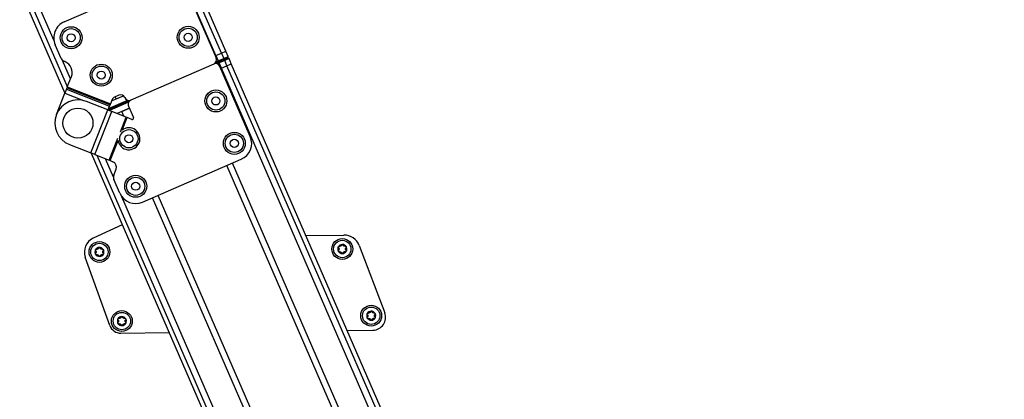
# Model space of a CAD drawing. Extents: x 5 to 415, y 4 to 292.
# Drawn here: x 185 to 214, y 70 to 80 of the extents above; entities that cross this region are included whole.
import ezdxf

# ---------------------------------------------------------------- set-up
doc = ezdxf.new("R2010")
doc.units = 0
doc.linetypes.add('SLD-DURCHGEHEND', pattern=[0])
doc.layers.add('AM_0', color=7, linetype='CONTINUOUS')
doc.layers.add('AM_5', color=5, linetype='SLD-DURCHGEHEND')
doc.styles.add('SLDTEXTSTYLE1', font='TXT', dxfattribs={"width": 0.75})
doc.dimstyles.new('SLDDIMSTYLE0', dxfattribs={"dimtxt": 3.5, "dimasz": 3.302, "dimexe": 0, "dimexo": 0.0625, "dimgap": 0.875, "dimtad": 1, "dimlfac": 15, "dimrnd": 1e-09, "dimzin": 12, "dimtxsty": 'SLDTEXTSTYLE1', "dimsah": 1, "dimcen": 0.09, "dimazin": 3, "dimtfac": 1, "dimtofl": 0, "dimtmove": 0, "dimatfit": 3, "dimtolj": 1, "dimtzin": 12})

# ---------------------------------------------------------------- blocks, each defined once
blk = doc.blocks.new('_D_7')
at = {"layer": 'AM_5', "color": 5, "linetype": 'SLD-DURCHGEHEND'}
for p, q in [((234.008, 86.455), (234.008, 8.834)), ((124.339, 25.182), (124.339, 8.834)), ((234.008, 9.834), (124.339, 9.834))]:
    blk.add_line(p, q, dxfattribs=at)
for points in [[(124.339, 9.834), (127.641, 9.326), (127.641, 10.342)], [(234.008, 9.834), (230.706, 10.342), (230.706, 9.326)]]:
    blk.add_solid(points, dxfattribs=at)
at = {"layer": 'AM_5', "color": 5, "linetype": 'SLD-DURCHGEHEND', "insert": (147.518, 14.346), "char_height": 3.5, "attachment_point": 1, "style": 'SLDTEXTSTYLE1'}
blk.add_mtext('Faltraum (Platzbedarf)', dxfattribs=at)

msp = doc.modelspace()

# ---------------------------------------------------------------- linework, layer by layer
at = {"layer": 'AM_0', "color": 7, "linetype": 'SLD-DURCHGEHEND'}
for p, q in [((162.7178, 133.25526), (186.5858, 78.36262)), ((186.65666, 78.5425), (162.84317, 133.30977)), ((186.27234, 79.87133), (163.00588, 133.38052)), ((190.93466, 79.44357), (168.54943, 130.92608)), ((191.09737, 79.51432), (168.82839, 130.72946)), ((191.22274, 79.56883), (169.03691, 130.59275)), ((186.5656, 80.41534), (189.40849, 81.65146)), ((190.06639, 81.39231), (190.94364, 79.37478)), ((186.47829, 79.36222), (186.30645, 79.75744)), ((190.93466, 79.44357), (191.09737, 79.51432)), ((191.09737, 79.51432), (191.22274, 79.56883)), ((191.09737, 79.51432), (191.16383, 79.36147)), ((191.2892, 79.41599), (191.22274, 79.56883)), ((186.74862, 78.77596), (186.51804, 79.30626)), ((186.58419, 79.26804), (186.57005, 79.27361)), ((190.87453, 79.19933), (188.49018, 78.16259)), ((191.01441, 79.26016), (190.87453, 79.19933)), ((190.91706, 79.43591), (190.93466, 79.44357)), ((190.93466, 79.44357), (191.00112, 79.29073)), ((190.94212, 79.26507), (191.00112, 79.29073)), ((191.0277, 79.22959), (190.9687, 79.20393)), ((191.00112, 79.29073), (191.16383, 79.36147)), ((191.00112, 79.29073), (191.01441, 79.26016)), ((191.15, 79.31911), (191.01441, 79.26016)), ((191.0277, 79.22959), (191.01441, 79.26016)), ((191.19041, 79.30034), (191.0277, 79.22959)), ((191.09416, 79.07675), (191.0277, 79.22959)), ((191.27087, 79.37167), (191.15, 79.31911)), ((191.16383, 79.36147), (191.2892, 79.41599)), ((191.31578, 79.35485), (191.19041, 79.30034)), ((191.25687, 79.14749), (191.19041, 79.30034)), ((191.25687, 79.14749), (191.38224, 79.20201)), ((191.38224, 79.20201), (191.31578, 79.35485)), ((213.16723, 29.09996), (191.38224, 79.20201)), ((191.92722, 77.11269), (191.04997, 79.13023)), ((191.07656, 79.06909), (191.09416, 79.07675)), ((191.09416, 79.07675), (191.25687, 79.14749)), ((212.87915, 28.9747), (191.09416, 79.07675)), ((213.04186, 29.04544), (191.25687, 79.14749)), ((186.65531, 78.53909), (186.77216, 78.83573)), ((186.34146, 77.74234), (186.58371, 78.35731)), ((186.62936, 78.4732), (186.58371, 78.35731)), ((186.58371, 78.35731), (187.12303, 78.14487)), ((186.62936, 78.4732), (186.64631, 78.51625)), ((186.62936, 78.4732), (187.86991, 77.98453)), ((186.65531, 78.53909), (186.64631, 78.51625)), ((186.64631, 78.51625), (187.88687, 78.02758)), ((186.65531, 78.53909), (187.89587, 78.05043)), ((187.81795, 77.87726), (187.20608, 78.11828)), ((188.49018, 78.16259), (187.82635, 77.87395)), ((187.84363, 77.91781), (188.39601, 78.15799)), ((188.42259, 78.09685), (187.87021, 77.85667)), ((187.88687, 78.02758), (187.89587, 78.05043)), ((187.94433, 78.17345), (187.89587, 78.05043)), ((187.93002, 78.13711), (188.27177, 78.28571)), ((188.13929, 78.3008), (188.01522, 78.24685)), ((188.06334, 78.19508), (188.03676, 78.25622)), ((188.06334, 78.19508), (188.27177, 78.28571)), ((187.32928, 76.6367), (187.81795, 77.87726)), ((187.44517, 76.59106), (187.93383, 77.83161)), ((187.81795, 77.87726), (187.93383, 77.83161)), ((187.82635, 77.87395), (187.86991, 77.98453)), ((187.88687, 78.02758), (187.86991, 77.98453)), ((188.35291, 77.66653), (187.93383, 77.83161)), ((188.44765, 77.92601), (188.08952, 77.77029)), ((188.22284, 77.82826), (188.44765, 77.92601)), ((188.28081, 77.69493), (188.22284, 77.82826)), ((188.42107, 77.98715), (188.56444, 77.65741)), ((188.18904, 77.25054), (188.35291, 77.66653)), ((188.23221, 77.29314), (188.37575, 77.65754)), ((188.35291, 77.66653), (188.37575, 77.65754)), ((188.51253, 77.60366), (188.37575, 77.65754)), ((187.86424, 76.42598), (188.11449, 77.06128)), ((187.88708, 76.41698), (188.11701, 77.00068)), ((186.71741, 76.87773), (187.32928, 76.6367)), ((187.44517, 76.59106), (187.32928, 76.6367)), ((187.33769, 76.63339), (208.82648, 27.21254)), ((187.44517, 76.59106), (187.86424, 76.42598)), ((208.95185, 27.26706), (187.51757, 76.56253)), ((187.98161, 75.94028), (187.75103, 76.47057)), ((187.88708, 76.41698), (187.86424, 76.42598)), ((187.88708, 76.41698), (187.96587, 76.38595)), ((188.82518, 75.21867), (191.66806, 76.45479)), ((212.14764, 28.65662), (191.41269, 76.34375)), ((187.9932, 76.00059), (188.05985, 76.16979)), ((211.98588, 28.58629), (191.25093, 76.27342)), ((188.16727, 75.47782), (187.99543, 75.87304)), ((209.11456, 27.33781), (188.22731, 75.37521)), ((209.84608, 27.65588), (189.11113, 75.343)), ((210.00783, 27.72621), (189.27288, 75.41333)), ((188.23567, 74.56818), (187.39768, 74.17729)), ((193.53258, 74.25656), (194.6287, 74.26982)), ((195.0709, 73.96808), (195.80391, 72.02748)), ((187.88142, 71.66415), (187.173, 73.63821)), ((194.72148, 71.52229), (195.46533, 71.53128)), ((188.19919, 71.44343), (189.58705, 71.46021))]:
    msp.add_line(p, q, dxfattribs=at)
for centre, radius in [((186.76498, 79.95681), 0.31667), ((186.76498, 79.95681), 0.2625), ((186.76498, 79.95681), 0.11667), ((190.13953, 79.97019), 0.31667), ((190.13953, 79.97019), 0.2625), ((190.13953, 79.97019), 0.11667), ((187.6329, 78.88027), 0.31667), ((187.6329, 78.88027), 0.2625), ((187.6329, 78.88027), 0.11667), ((190.93702, 78.13607), 0.31667), ((190.93702, 78.13607), 0.2625), ((190.93702, 78.13607), 0.11667), ((186.96174, 77.49801), 0.43333), ((188.43039, 77.04615), 0.2625), ((191.46869, 76.91332), 0.31667), ((188.43039, 77.04615), 0.11667), ((191.46869, 76.91332), 0.2625), ((191.46869, 76.91332), 0.11667), ((188.6258, 75.6772), 0.31667), ((188.6258, 75.6772), 0.2625), ((188.6258, 75.6772), 0.11667), ((187.58086, 73.78458), 0.3), ((194.58035, 73.8692), 0.3), ((194.58035, 73.8692), 0.25), ((187.58086, 73.78458), 0.25), ((188.22652, 71.79224), 0.3), ((195.4131, 71.94753), 0.3), ((195.4131, 71.94753), 0.25), ((188.22652, 71.79224), 0.25)]:
    msp.add_circle(centre, radius, dxfattribs=at)
for centre, radius, start, end in [((186.76498, 79.95681), 0.5, 113.5, 203.5), ((186.63114, 79.42867), 0.16667, 203.5, 248.5), ((186.46202, 78.9579), 0.33333, 338.5, 68.5), ((190.82136, 79.32161), 0.13333, 293.5, 23.5), ((190.9277, 79.07706), 0.13333, 23.5, 113.5), ((191.13558, 79.34726), 0.03162, 297.12812, 26.71812), ((191.16075, 79.28937), 0.03162, 20.28188, 109.87188), ((191.25863, 79.40269), 0.03333, 293.5, 23.5), ((191.28522, 79.34156), 0.03333, 23.5, 113.5), ((186.96174, 77.49801), 0.66667, 68.5, 248.5), ((188.06838, 78.12458), 0.13333, 113.5, 158.5), ((188.19246, 78.17853), 0.13333, 23.5, 113.5), ((188.43701, 78.28486), 0.13333, 203.5, 293.5), ((188.54334, 78.04031), 0.13333, 113.5, 203.5), ((188.52736, 77.64128), 0.04044, 248.5, 23.5), ((188.43039, 77.04615), 0.31667, 188.256136, 128.743864), ((191.46869, 76.91332), 0.5, 293.5, 23.5), ((187.90478, 76.23088), 0.16667, 338.5, 68.5), ((188.14827, 75.9395), 0.16667, 158.5, 203.5), ((188.6258, 75.6772), 0.5, 203.5, 293.5), ((187.58086, 73.78458), 0.43333, 115.007527, 199.741305), ((194.63434, 73.80318), 0.46667, 20.692676, 90.692676), ((187.58086, 73.78458), 0.13, 151.051719, 211.051719), ((187.58086, 73.78458), 0.13, 91.051719, 151.051719), ((187.58086, 73.78458), 0.09484, 179.181947, 182.921491), ((187.58086, 73.78458), 0.09484, 119.181947, 122.921491), ((187.58086, 73.78458), 0.13, 31.051719, 91.051719), ((187.58086, 73.78458), 0.09484, 59.181947, 62.921491), ((187.58086, 73.78458), 0.09484, 359.181947, 2.921491), ((187.58086, 73.78458), 0.13, 331.051719, 31.051719), ((194.58035, 73.8692), 0.13, 151.051719, 211.051719), ((194.58035, 73.8692), 0.13, 91.051719, 151.051719), ((194.58035, 73.8692), 0.13, 211.051719, 271.051719), ((194.58035, 73.8692), 0.09484, 179.181947, 182.921491), ((194.58035, 73.8692), 0.09484, 119.181947, 122.921491), ((194.58035, 73.8692), 0.09484, 239.181947, 242.921491), ((194.58035, 73.8692), 0.13, 31.051719, 91.051719), ((194.58035, 73.8692), 0.13, 271.051719, 331.051719), ((194.58035, 73.8692), 0.09484, 59.181947, 62.921491), ((194.58035, 73.8692), 0.09484, 299.181947, 302.921491), ((194.58035, 73.8692), 0.09484, 359.181947, 2.921491), ((194.58035, 73.8692), 0.13, 331.051719, 31.051719), ((187.58086, 73.78458), 0.13, 211.051719, 271.051719), ((187.58086, 73.78458), 0.09484, 239.181947, 242.921491), ((187.58086, 73.78458), 0.13, 271.051719, 331.051719), ((187.58086, 73.78458), 0.09484, 299.181947, 302.921491), ((188.22652, 71.79224), 0.13, 151.051719, 211.051719), ((188.22652, 71.79224), 0.13, 91.051719, 151.051719), ((188.22652, 71.79224), 0.09484, 119.181947, 122.921491), ((188.22652, 71.79224), 0.13, 31.051719, 91.051719), ((188.22652, 71.79224), 0.09484, 59.181947, 62.921491), ((188.22652, 71.79224), 0.13, 331.051719, 31.051719), ((195.4131, 71.94753), 0.13, 151.051719, 211.051719), ((195.4131, 71.94753), 0.13, 91.051719, 151.051719), ((195.4131, 71.94753), 0.13, 211.051719, 271.051719), ((195.4131, 71.94753), 0.09484, 179.181947, 182.921491), ((195.4131, 71.94753), 0.09484, 119.181947, 122.921491), ((195.4131, 71.94753), 0.09484, 239.181947, 242.921491), ((195.4131, 71.94753), 0.13, 31.051719, 91.051719), ((195.4131, 71.94753), 0.13, 271.051719, 331.051719), ((195.4131, 71.94753), 0.09484, 59.181947, 62.921491), ((195.4131, 71.94753), 0.09484, 299.181947, 302.921491), ((195.46089, 71.89792), 0.36667, 270.692676, 20.692676), ((195.4131, 71.94753), 0.09484, 359.181947, 2.921491), ((195.4131, 71.94753), 0.13, 331.051719, 31.051719), ((188.19516, 71.77674), 0.33333, 199.741305, 270.692676), ((188.22652, 71.79224), 0.13, 211.051719, 271.051719), ((188.22652, 71.79224), 0.09484, 179.181947, 182.921491), ((188.22652, 71.79224), 0.09484, 239.181947, 242.921491), ((188.22652, 71.79224), 0.13, 271.051719, 331.051719), ((188.22652, 71.79224), 0.09484, 299.181947, 302.921491), ((188.22652, 71.79224), 0.09484, 359.181947, 2.921491)]:
    msp.add_arc(centre, radius, start, end, dxfattribs=at)
for points, knots in [([(191.27439, 79.37333), (191.27449, 79.37338), (191.27484, 79.37355), (191.27252, 79.37245), (191.27087, 79.37167)], [0, 0, 0, 0, 0.28843181, 1, 1, 1, 1]), ([(191.27087, 79.37167), (191.2724, 79.37228), (191.27479, 79.37323), (191.27457, 79.37314), (191.27449, 79.37311)], [0, 0, 0, 0, 0.64029395, 1, 1, 1, 1]), ([(187.47198, 73.81535), (187.46995, 73.81772), (187.46589, 73.82246), (187.46337, 73.8319), (187.46396, 73.8407), (187.46619, 73.84553), (187.4671, 73.8475)], [0, 0, 0, 0, 0.28147023, 0.56449248, 0.82235028, 1, 1, 1, 1]), ([(187.4671, 73.8475), (187.46746, 73.8481), (187.46919, 73.85106), (187.47345, 73.85568), (187.4806, 73.85981), (187.48881, 73.86175), (187.49417, 73.8609), (187.49693, 73.86046)], [0, 0, 0, 0, 0.05735812, 0.2811826, 0.50744749, 0.74689421, 1, 1, 1, 1]), ([(187.47198, 73.81535), (187.47362, 73.81363), (187.47694, 73.81015), (187.48072, 73.80419), (187.48352, 73.79792), (187.4853, 73.79192), (187.4858, 73.7878), (187.48603, 73.78593)], [0, 0, 0, 0, 0.22583242, 0.45720032, 0.64563523, 0.8391284, 1, 1, 1, 1]), ([(187.52932, 73.86419), (187.52732, 73.86327), (187.52326, 73.86139), (187.51474, 73.85921), (187.50569, 73.85868), (187.49932, 73.85997), (187.49693, 73.86046)], [0, 0, 0, 0, 0.18803015, 0.38237841, 0.7677347, 1, 1, 1, 1]), ([(187.55307, 73.89426), (187.5524, 73.89198), (187.55105, 73.88736), (187.54777, 73.88111), (187.54374, 73.87555), (187.53944, 73.871), (187.53612, 73.86851), (187.53462, 73.86738)], [0, 0, 0, 0, 0.22589234, 0.45732496, 0.64574984, 0.83923281, 1, 1, 1, 1]), ([(187.55307, 73.89426), (187.55411, 73.8972), (187.55619, 73.90309), (187.5631, 73.90999), (187.57101, 73.91388), (187.57631, 73.91436), (187.57848, 73.91456)], [0, 0, 0, 0, 0.2816087, 0.5646141, 0.82245865, 1, 1, 1, 1]), ([(187.57848, 73.91456), (187.57918, 73.91455), (187.5826, 73.91453), (187.58873, 73.91315), (187.59589, 73.90902), (187.60167, 73.90288), (187.60361, 73.89781), (187.60461, 73.89521)], [0, 0, 0, 0, 0.05745952, 0.28128211, 0.50755036, 0.74700475, 1, 1, 1, 1]), ([(187.62404, 73.86902), (187.62224, 73.87029), (187.61858, 73.87287), (187.61243, 73.87916), (187.60745, 73.88674), (187.60539, 73.89289), (187.60461, 73.89521)], [0, 0, 0, 0, 0.18803015, 0.38237841, 0.7677347, 1, 1, 1, 1]), ([(187.66196, 73.86349), (187.65965, 73.86293), (187.65497, 73.86179), (187.64791, 73.8615), (187.64108, 73.86221), (187.635, 73.86367), (187.63118, 73.86529), (187.62945, 73.86603)], [0, 0, 0, 0, 0.22589213, 0.45732453, 0.64574944, 0.83923245, 1, 1, 1, 1]), ([(187.66196, 73.86349), (187.66502, 73.86406), (187.67115, 73.8652), (187.68059, 73.86266), (187.68791, 73.85776), (187.69098, 73.85341), (187.69223, 73.85163)], [0, 0, 0, 0, 0.28160819, 0.56461366, 0.82245826, 1, 1, 1, 1]), ([(187.67558, 73.78941), (187.67578, 73.7916), (187.67618, 73.79606), (187.67856, 73.80453), (187.68263, 73.81263), (187.68693, 73.8175), (187.68855, 73.81933)], [0, 0, 0, 0, 0.18803015, 0.38237841, 0.7677347, 1, 1, 1, 1]), ([(187.69223, 73.85163), (187.69258, 73.85103), (187.69427, 73.84805), (187.69614, 73.84205), (187.69615, 73.83379), (187.69372, 73.82571), (187.6903, 73.8215), (187.68855, 73.81933)], [0, 0, 0, 0, 0.05745915, 0.28128175, 0.50754999, 0.74700435, 1, 1, 1, 1]), ([(194.47146, 73.89998), (194.46944, 73.90234), (194.46538, 73.90708), (194.46286, 73.91652), (194.46345, 73.92532), (194.46568, 73.93015), (194.46659, 73.93212)], [0, 0, 0, 0, 0.28147023, 0.56449248, 0.82235028, 1, 1, 1, 1]), ([(194.46898, 73.80215), (194.46863, 73.80275), (194.46694, 73.80573), (194.46507, 73.81173), (194.46507, 73.81999), (194.46749, 73.82807), (194.47091, 73.83228), (194.47267, 73.83445)], [0, 0, 0, 0, 0.05745915, 0.28128175, 0.50754999, 0.74700435, 1, 1, 1, 1]), ([(194.46659, 73.93212), (194.46695, 73.93273), (194.46868, 73.93568), (194.47294, 73.9403), (194.48009, 73.94444), (194.4883, 73.94637), (194.49366, 73.94552), (194.49641, 73.94508)], [0, 0, 0, 0, 0.057358121, 0.281182604, 0.507447495, 0.746894212, 1, 1, 1, 1]), ([(194.49926, 73.79029), (194.4962, 73.78972), (194.49006, 73.78858), (194.48063, 73.79112), (194.4733, 73.79602), (194.47023, 73.80037), (194.46898, 73.80215)], [0, 0, 0, 0, 0.28160819, 0.56461366, 0.82245826, 1, 1, 1, 1]), ([(194.47146, 73.89998), (194.47311, 73.89826), (194.47643, 73.89478), (194.48021, 73.88881), (194.48301, 73.88254), (194.48479, 73.87654), (194.48529, 73.87243), (194.48552, 73.87056)], [0, 0, 0, 0, 0.22583242, 0.45720032, 0.64563523, 0.8391284, 1, 1, 1, 1]), ([(194.48563, 73.86437), (194.48543, 73.86218), (194.48503, 73.85772), (194.48266, 73.84925), (194.47858, 73.84115), (194.47428, 73.83628), (194.47267, 73.83445)], [0, 0, 0, 0, 0.18803015, 0.38237841, 0.7677347, 1, 1, 1, 1]), ([(194.52881, 73.94881), (194.52681, 73.94789), (194.52275, 73.94601), (194.51422, 73.94383), (194.50517, 73.94331), (194.49881, 73.9446), (194.49641, 73.94508)], [0, 0, 0, 0, 0.18803015, 0.38237841, 0.7677347, 1, 1, 1, 1]), ([(194.49926, 73.79029), (194.50157, 73.79085), (194.50624, 73.79199), (194.5133, 73.79228), (194.52013, 73.79157), (194.52622, 73.79011), (194.53003, 73.78849), (194.53176, 73.78775)], [0, 0, 0, 0, 0.22589213, 0.45732453, 0.64574944, 0.83923245, 1, 1, 1, 1]), ([(194.55256, 73.97889), (194.55189, 73.97661), (194.55054, 73.97199), (194.54726, 73.96573), (194.54323, 73.96017), (194.53892, 73.95563), (194.53561, 73.95314), (194.53411, 73.95201)], [0, 0, 0, 0, 0.22589234, 0.45732496, 0.64574984, 0.83923281, 1, 1, 1, 1]), ([(194.55256, 73.97889), (194.5536, 73.98182), (194.55567, 73.98771), (194.56259, 73.99461), (194.5705, 73.9985), (194.5758, 73.99898), (194.57796, 73.99918)], [0, 0, 0, 0, 0.2816087, 0.5646141, 0.82245865, 1, 1, 1, 1]), ([(194.57796, 73.99918), (194.57866, 73.99918), (194.58209, 73.99915), (194.58822, 73.99777), (194.59538, 73.99365), (194.60115, 73.98751), (194.6031, 73.98244), (194.6041, 73.97983)], [0, 0, 0, 0, 0.05745952, 0.28128211, 0.50755036, 0.74700475, 1, 1, 1, 1]), ([(194.62352, 73.95365), (194.62173, 73.95491), (194.61807, 73.95749), (194.61192, 73.96378), (194.60694, 73.97136), (194.60487, 73.97752), (194.6041, 73.97983)], [0, 0, 0, 0, 0.18803015, 0.38237841, 0.7677347, 1, 1, 1, 1]), ([(194.60814, 73.75952), (194.60881, 73.7618), (194.61017, 73.76642), (194.61344, 73.77267), (194.61747, 73.77823), (194.62178, 73.78278), (194.62509, 73.78527), (194.62659, 73.7864)], [0, 0, 0, 0, 0.22589234, 0.45732496, 0.64574984, 0.83923281, 1, 1, 1, 1]), ([(194.66145, 73.94811), (194.65914, 73.94755), (194.65446, 73.94641), (194.6474, 73.94613), (194.64057, 73.94683), (194.63449, 73.94829), (194.63067, 73.94991), (194.62894, 73.95065)], [0, 0, 0, 0, 0.22589213, 0.45732453, 0.64574944, 0.83923245, 1, 1, 1, 1]), ([(194.6319, 73.78959), (194.63389, 73.79051), (194.63795, 73.79239), (194.64648, 73.79457), (194.65553, 73.7951), (194.66189, 73.79381), (194.66429, 73.79332)], [0, 0, 0, 0, 0.18803015, 0.38237841, 0.7677347, 1, 1, 1, 1]), ([(194.66145, 73.94811), (194.66451, 73.94868), (194.67064, 73.94983), (194.68008, 73.94729), (194.6874, 73.94238), (194.69047, 73.93803), (194.69172, 73.93626)], [0, 0, 0, 0, 0.28160819, 0.56461366, 0.82245826, 1, 1, 1, 1]), ([(194.69411, 73.80628), (194.69376, 73.80568), (194.69203, 73.80272), (194.68776, 73.7981), (194.68061, 73.79397), (194.67241, 73.79203), (194.66704, 73.79288), (194.66429, 73.79332)], [0, 0, 0, 0, 0.05735812, 0.2811826, 0.50744749, 0.74689421, 1, 1, 1, 1]), ([(194.67507, 73.87404), (194.67527, 73.87623), (194.67567, 73.88068), (194.67805, 73.88915), (194.68212, 73.89725), (194.68642, 73.90212), (194.68803, 73.90395)], [0, 0, 0, 0, 0.18803015, 0.38237841, 0.7677347, 1, 1, 1, 1]), ([(194.68924, 73.83843), (194.6876, 73.84015), (194.68427, 73.84363), (194.6805, 73.84959), (194.67769, 73.85586), (194.67591, 73.86186), (194.67541, 73.86598), (194.67518, 73.86785)], [0, 0, 0, 0, 0.22583242, 0.45720032, 0.64563523, 0.8391284, 1, 1, 1, 1]), ([(194.69172, 73.93626), (194.69207, 73.93565), (194.69376, 73.93267), (194.69563, 73.92667), (194.69564, 73.91841), (194.69321, 73.91034), (194.68979, 73.90612), (194.68803, 73.90395)], [0, 0, 0, 0, 0.05745915, 0.28128175, 0.50754999, 0.74700435, 1, 1, 1, 1]), ([(194.68924, 73.83843), (194.69126, 73.83606), (194.69532, 73.83132), (194.69784, 73.82188), (194.69725, 73.81308), (194.69502, 73.80825), (194.69411, 73.80628)], [0, 0, 0, 0, 0.28147023, 0.56449248, 0.82235028, 1, 1, 1, 1]), ([(187.46949, 73.71752), (187.46915, 73.71813), (187.46745, 73.72111), (187.46558, 73.72711), (187.46558, 73.73537), (187.46801, 73.74344), (187.47142, 73.74766), (187.47318, 73.74983)], [0, 0, 0, 0, 0.05745915, 0.28128175, 0.50754999, 0.74700435, 1, 1, 1, 1]), ([(187.49977, 73.70567), (187.49671, 73.7051), (187.49057, 73.70395), (187.48114, 73.70649), (187.47381, 73.7114), (187.47074, 73.71575), (187.46949, 73.71752)], [0, 0, 0, 0, 0.28160819, 0.56461366, 0.82245826, 1, 1, 1, 1]), ([(187.48614, 73.77974), (187.48595, 73.77755), (187.48554, 73.7731), (187.48317, 73.76463), (187.4791, 73.75653), (187.4748, 73.75166), (187.47318, 73.74983)], [0, 0, 0, 0, 0.18803015, 0.38237841, 0.7677347, 1, 1, 1, 1]), ([(187.49977, 73.70567), (187.50208, 73.70623), (187.50676, 73.70737), (187.51381, 73.70765), (187.52064, 73.70695), (187.52673, 73.70549), (187.53054, 73.70387), (187.53227, 73.70313)], [0, 0, 0, 0, 0.22589213, 0.45732453, 0.64574944, 0.83923245, 1, 1, 1, 1]), ([(187.53769, 73.70013), (187.53949, 73.69887), (187.54315, 73.69629), (187.54929, 73.69), (187.55427, 73.68242), (187.55634, 73.67626), (187.55712, 73.67395)], [0, 0, 0, 0, 0.18803015, 0.38237841, 0.7677347, 1, 1, 1, 1]), ([(187.58325, 73.6546), (187.58255, 73.6546), (187.57913, 73.65463), (187.57299, 73.65601), (187.56584, 73.66013), (187.56006, 73.66627), (187.55811, 73.67134), (187.55712, 73.67395)], [0, 0, 0, 0, 0.05745952, 0.28128211, 0.50755036, 0.74700475, 1, 1, 1, 1]), ([(187.60865, 73.67489), (187.60762, 73.67196), (187.60554, 73.66607), (187.59862, 73.65917), (187.59071, 73.65528), (187.58541, 73.6548), (187.58325, 73.6546)], [0, 0, 0, 0, 0.2816087, 0.5646141, 0.82245865, 1, 1, 1, 1]), ([(187.60865, 73.67489), (187.60932, 73.67717), (187.61068, 73.68179), (187.61396, 73.68805), (187.61798, 73.69361), (187.62229, 73.69815), (187.6256, 73.70064), (187.62711, 73.70177)], [0, 0, 0, 0, 0.22589234, 0.45732496, 0.64574984, 0.83923281, 1, 1, 1, 1]), ([(187.63241, 73.70497), (187.6344, 73.70589), (187.63846, 73.70777), (187.64699, 73.70995), (187.65604, 73.71047), (187.6624, 73.70918), (187.6648, 73.7087)], [0, 0, 0, 0, 0.18803015, 0.38237841, 0.7677347, 1, 1, 1, 1]), ([(187.69462, 73.72166), (187.69427, 73.72105), (187.69254, 73.7181), (187.68827, 73.71348), (187.68112, 73.70934), (187.67292, 73.70741), (187.66755, 73.70826), (187.6648, 73.7087)], [0, 0, 0, 0, 0.05735812, 0.2811826, 0.50744749, 0.74689421, 1, 1, 1, 1]), ([(187.68975, 73.7538), (187.68811, 73.75552), (187.68478, 73.759), (187.68101, 73.76497), (187.6782, 73.77124), (187.67642, 73.77724), (187.67592, 73.78135), (187.67569, 73.78322)], [0, 0, 0, 0, 0.22583242, 0.45720032, 0.64563523, 0.8391284, 1, 1, 1, 1]), ([(187.68975, 73.7538), (187.69177, 73.75144), (187.69583, 73.7467), (187.69835, 73.73726), (187.69777, 73.72846), (187.69553, 73.72363), (187.69462, 73.72166)], [0, 0, 0, 0, 0.28147023, 0.56449248, 0.82235028, 1, 1, 1, 1]), ([(194.53718, 73.78476), (194.53898, 73.78349), (194.54263, 73.78091), (194.54878, 73.77462), (194.55376, 73.76704), (194.55583, 73.76089), (194.5566, 73.75857)], [0, 0, 0, 0, 0.18803015, 0.38237841, 0.7677347, 1, 1, 1, 1]), ([(194.58274, 73.73922), (194.58204, 73.73923), (194.57861, 73.73925), (194.57248, 73.74063), (194.56532, 73.74476), (194.55955, 73.7509), (194.5576, 73.75597), (194.5566, 73.75857)], [0, 0, 0, 0, 0.05745952, 0.28128211, 0.50755036, 0.74700475, 1, 1, 1, 1]), ([(194.60814, 73.75952), (194.60711, 73.75658), (194.60503, 73.75069), (194.59811, 73.74379), (194.5902, 73.7399), (194.5849, 73.73942), (194.58274, 73.73922)], [0, 0, 0, 0, 0.2816087, 0.5646141, 0.82245865, 1, 1, 1, 1]), ([(188.11763, 71.82301), (188.11561, 71.82538), (188.11155, 71.83012), (188.10903, 71.83956), (188.10962, 71.84836), (188.11185, 71.85319), (188.11276, 71.85516)], [0, 0, 0, 0, 0.28147023, 0.56449248, 0.82235028, 1, 1, 1, 1]), ([(188.11276, 71.85516), (188.11311, 71.85576), (188.11484, 71.85872), (188.11911, 71.86334), (188.12626, 71.86747), (188.13446, 71.86941), (188.13983, 71.86856), (188.14258, 71.86812)], [0, 0, 0, 0, 0.057358121, 0.281182604, 0.507447495, 0.746894212, 1, 1, 1, 1]), ([(188.11763, 71.82301), (188.11927, 71.82129), (188.1226, 71.81781), (188.12637, 71.81185), (188.12918, 71.80558), (188.13096, 71.79958), (188.13146, 71.79546), (188.13169, 71.79359)], [0, 0, 0, 0, 0.22583242, 0.45720032, 0.64563523, 0.8391284, 1, 1, 1, 1]), ([(188.17497, 71.87185), (188.17298, 71.87093), (188.16892, 71.86905), (188.16039, 71.86687), (188.15134, 71.86634), (188.14498, 71.86763), (188.14258, 71.86812)], [0, 0, 0, 0, 0.18803015, 0.38237841, 0.7677347, 1, 1, 1, 1]), ([(188.19873, 71.90192), (188.19806, 71.89964), (188.1967, 71.89502), (188.19342, 71.88877), (188.1894, 71.88321), (188.18509, 71.87866), (188.18178, 71.87617), (188.18027, 71.87504)], [0, 0, 0, 0, 0.22589234, 0.45732496, 0.64574984, 0.83923281, 1, 1, 1, 1]), ([(188.19873, 71.90192), (188.19976, 71.90486), (188.20184, 71.91075), (188.20876, 71.91765), (188.21667, 71.92154), (188.22197, 71.92202), (188.22413, 71.92222)], [0, 0, 0, 0, 0.2816087, 0.5646141, 0.82245865, 1, 1, 1, 1]), ([(188.22413, 71.92222), (188.22483, 71.92221), (188.22825, 71.92219), (188.23439, 71.92081), (188.24154, 71.91668), (188.24732, 71.91054), (188.24927, 71.90547), (188.25026, 71.90287)], [0, 0, 0, 0, 0.05745952, 0.28128211, 0.50755036, 0.74700475, 1, 1, 1, 1]), ([(188.26969, 71.87668), (188.26789, 71.87795), (188.26424, 71.88053), (188.25809, 71.88682), (188.25311, 71.8944), (188.25104, 71.90055), (188.25026, 71.90287)], [0, 0, 0, 0, 0.18803015, 0.38237841, 0.7677347, 1, 1, 1, 1]), ([(188.30761, 71.87115), (188.3053, 71.87059), (188.30062, 71.86945), (188.29357, 71.86916), (188.28674, 71.86987), (188.28065, 71.87133), (188.27684, 71.87295), (188.27511, 71.87369)], [0, 0, 0, 0, 0.22589213, 0.45732453, 0.64574944, 0.83923245, 1, 1, 1, 1]), ([(188.30761, 71.87115), (188.31067, 71.87172), (188.31681, 71.87286), (188.32624, 71.87032), (188.33357, 71.86542), (188.33664, 71.86107), (188.33789, 71.85929)], [0, 0, 0, 0, 0.28160819, 0.56461366, 0.82245826, 1, 1, 1, 1]), ([(188.32124, 71.79707), (188.32143, 71.79926), (188.32184, 71.80372), (188.32421, 71.81219), (188.32828, 71.82029), (188.33258, 71.82516), (188.3342, 71.82699)], [0, 0, 0, 0, 0.18803015, 0.38237841, 0.7677347, 1, 1, 1, 1]), ([(188.33789, 71.85929), (188.33824, 71.85869), (188.33993, 71.85571), (188.3418, 71.84971), (188.3418, 71.84145), (188.33937, 71.83337), (188.33596, 71.82916), (188.3342, 71.82699)], [0, 0, 0, 0, 0.05745915, 0.28128175, 0.50754999, 0.74700435, 1, 1, 1, 1]), ([(195.30422, 71.97831), (195.30219, 71.98067), (195.29814, 71.98541), (195.29562, 71.99485), (195.2962, 72.00365), (195.29844, 72.00848), (195.29935, 72.01046)], [0, 0, 0, 0, 0.28147023, 0.56449248, 0.82235028, 1, 1, 1, 1]), ([(195.30173, 71.88048), (195.30139, 71.88109), (195.29969, 71.88406), (195.29782, 71.89007), (195.29782, 71.89832), (195.30025, 71.9064), (195.30367, 71.91062), (195.30542, 71.91278)], [0, 0, 0, 0, 0.05745915, 0.28128175, 0.50754999, 0.74700435, 1, 1, 1, 1]), ([(195.29935, 72.01046), (195.2997, 72.01106), (195.30143, 72.01401), (195.30569, 72.01863), (195.31284, 72.02277), (195.32105, 72.0247), (195.32641, 72.02385), (195.32917, 72.02341)], [0, 0, 0, 0, 0.057358121, 0.281182604, 0.507447495, 0.746894212, 1, 1, 1, 1]), ([(195.33201, 71.86862), (195.32895, 71.86805), (195.32281, 71.86691), (195.31338, 71.86945), (195.30605, 71.87435), (195.30298, 71.8787), (195.30173, 71.88048)], [0, 0, 0, 0, 0.28160819, 0.56461366, 0.82245826, 1, 1, 1, 1]), ([(195.30422, 71.97831), (195.30586, 71.97659), (195.30918, 71.97311), (195.31296, 71.96714), (195.31576, 71.96088), (195.31754, 71.95487), (195.31804, 71.95076), (195.31827, 71.94889)], [0, 0, 0, 0, 0.22583242, 0.45720032, 0.64563523, 0.8391284, 1, 1, 1, 1]), ([(195.31839, 71.9427), (195.31819, 71.94051), (195.31779, 71.93605), (195.31541, 71.92758), (195.31134, 71.91948), (195.30704, 71.91461), (195.30542, 71.91278)], [0, 0, 0, 0, 0.18803015, 0.38237841, 0.7677347, 1, 1, 1, 1]), ([(195.36156, 72.02714), (195.35956, 72.02622), (195.3555, 72.02434), (195.34698, 72.02216), (195.33793, 72.02164), (195.33156, 72.02293), (195.32917, 72.02341)], [0, 0, 0, 0, 0.18803015, 0.38237841, 0.7677347, 1, 1, 1, 1]), ([(195.33201, 71.86862), (195.33432, 71.86918), (195.339, 71.87032), (195.34605, 71.87061), (195.35288, 71.8699), (195.35897, 71.86844), (195.36278, 71.86682), (195.36452, 71.86608)], [0, 0, 0, 0, 0.22589213, 0.45732453, 0.64574944, 0.83923245, 1, 1, 1, 1]), ([(195.38531, 72.05722), (195.38464, 72.05494), (195.38329, 72.05032), (195.38001, 72.04406), (195.37599, 72.0385), (195.37168, 72.03396), (195.36836, 72.03147), (195.36686, 72.03034)], [0, 0, 0, 0, 0.22589234, 0.45732496, 0.64574984, 0.83923281, 1, 1, 1, 1]), ([(195.36993, 71.86309), (195.37173, 71.86182), (195.37539, 71.85924), (195.38154, 71.85295), (195.38651, 71.84537), (195.38858, 71.83922), (195.38936, 71.8369)], [0, 0, 0, 0, 0.18803015, 0.38237841, 0.7677347, 1, 1, 1, 1]), ([(195.38531, 72.05722), (195.38635, 72.06015), (195.38843, 72.06604), (195.39534, 72.07294), (195.40325, 72.07683), (195.40856, 72.07731), (195.41072, 72.07751)], [0, 0, 0, 0, 0.2816087, 0.5646141, 0.82245865, 1, 1, 1, 1]), ([(195.41549, 71.81755), (195.41479, 71.81756), (195.41137, 71.81758), (195.40523, 71.81896), (195.39808, 71.82309), (195.3923, 71.82923), (195.39036, 71.8343), (195.38936, 71.8369)], [0, 0, 0, 0, 0.05745952, 0.28128211, 0.50755036, 0.74700475, 1, 1, 1, 1]), ([(195.41072, 72.07751), (195.41142, 72.07751), (195.41484, 72.07749), (195.42098, 72.0761), (195.42813, 72.07198), (195.43391, 72.06584), (195.43585, 72.06077), (195.43685, 72.05816)], [0, 0, 0, 0, 0.05745952, 0.28128211, 0.50755036, 0.74700475, 1, 1, 1, 1]), ([(195.4409, 71.83785), (195.43986, 71.83491), (195.43778, 71.82903), (195.43087, 71.82212), (195.42295, 71.81823), (195.41765, 71.81775), (195.41549, 71.81755)], [0, 0, 0, 0, 0.2816087, 0.5646141, 0.82245865, 1, 1, 1, 1]), ([(195.45628, 72.03198), (195.45448, 72.03325), (195.45082, 72.03582), (195.44467, 72.04212), (195.43969, 72.04969), (195.43763, 72.05585), (195.43685, 72.05816)], [0, 0, 0, 0, 0.18803015, 0.38237841, 0.7677347, 1, 1, 1, 1]), ([(195.4409, 71.83785), (195.44156, 71.84013), (195.44292, 71.84475), (195.4462, 71.851), (195.45022, 71.85657), (195.45453, 71.86111), (195.45784, 71.8636), (195.45935, 71.86473)], [0, 0, 0, 0, 0.22589234, 0.45732496, 0.64574984, 0.83923281, 1, 1, 1, 1]), ([(195.4942, 72.02644), (195.49189, 72.02588), (195.48721, 72.02475), (195.48015, 72.02446), (195.47333, 72.02516), (195.46724, 72.02662), (195.46342, 72.02825), (195.46169, 72.02898)], [0, 0, 0, 0, 0.22589213, 0.45732453, 0.64574944, 0.83923245, 1, 1, 1, 1]), ([(195.46465, 71.86792), (195.46665, 71.86885), (195.47071, 71.87072), (195.47923, 71.8729), (195.48828, 71.87343), (195.49465, 71.87214), (195.49704, 71.87165)], [0, 0, 0, 0, 0.18803015, 0.38237841, 0.7677347, 1, 1, 1, 1]), ([(195.4942, 72.02644), (195.49726, 72.02701), (195.5034, 72.02816), (195.51283, 72.02562), (195.52016, 72.02071), (195.52322, 72.01636), (195.52448, 72.01459)], [0, 0, 0, 0, 0.28160819, 0.56461366, 0.82245826, 1, 1, 1, 1]), ([(195.52686, 71.88461), (195.52651, 71.88401), (195.52478, 71.88106), (195.52052, 71.87643), (195.51337, 71.8723), (195.50516, 71.87036), (195.4998, 71.87121), (195.49704, 71.87165)], [0, 0, 0, 0, 0.05735812, 0.2811826, 0.50744749, 0.74689421, 1, 1, 1, 1]), ([(195.50782, 71.95237), (195.50802, 71.95456), (195.50842, 71.95901), (195.5108, 71.96748), (195.51487, 71.97558), (195.51917, 71.98045), (195.52079, 71.98228)], [0, 0, 0, 0, 0.18803015, 0.38237841, 0.7677347, 1, 1, 1, 1]), ([(195.52199, 71.91676), (195.52035, 71.91848), (195.51703, 71.92196), (195.51325, 71.92793), (195.51044, 71.93419), (195.50867, 71.94019), (195.50816, 71.94431), (195.50794, 71.94618)], [0, 0, 0, 0, 0.22583242, 0.45720032, 0.64563523, 0.8391284, 1, 1, 1, 1]), ([(195.52448, 72.01459), (195.52482, 72.01398), (195.52651, 72.01101), (195.52839, 72.005), (195.52839, 71.99674), (195.52596, 71.98867), (195.52254, 71.98445), (195.52079, 71.98228)], [0, 0, 0, 0, 0.05745915, 0.28128175, 0.50754999, 0.74700435, 1, 1, 1, 1]), ([(195.52199, 71.91676), (195.52401, 71.91439), (195.52807, 71.90965), (195.53059, 71.90022), (195.53001, 71.89142), (195.52777, 71.88658), (195.52686, 71.88461)], [0, 0, 0, 0, 0.28147023, 0.56449248, 0.82235028, 1, 1, 1, 1]), ([(188.11515, 71.72518), (188.1148, 71.72579), (188.11311, 71.72876), (188.11124, 71.73477), (188.11123, 71.74303), (188.11366, 71.7511), (188.11708, 71.75532), (188.11883, 71.75749)], [0, 0, 0, 0, 0.05745915, 0.28128175, 0.50754999, 0.74700435, 1, 1, 1, 1]), ([(188.14542, 71.71333), (188.14236, 71.71276), (188.13623, 71.71161), (188.12679, 71.71415), (188.11947, 71.71906), (188.1164, 71.72341), (188.11515, 71.72518)], [0, 0, 0, 0, 0.28160819, 0.56461366, 0.82245826, 1, 1, 1, 1]), ([(188.1318, 71.7874), (188.1316, 71.78521), (188.1312, 71.78076), (188.12882, 71.77229), (188.12475, 71.76419), (188.12045, 71.75932), (188.11883, 71.75749)], [0, 0, 0, 0, 0.18803015, 0.38237841, 0.7677347, 1, 1, 1, 1]), ([(188.14542, 71.71333), (188.14773, 71.71389), (188.15241, 71.71503), (188.15947, 71.71531), (188.1663, 71.71461), (188.17238, 71.71315), (188.1762, 71.71152), (188.17793, 71.71079)], [0, 0, 0, 0, 0.22589213, 0.45732453, 0.64574944, 0.83923245, 1, 1, 1, 1]), ([(188.18335, 71.70779), (188.18514, 71.70653), (188.1888, 71.70395), (188.19495, 71.69766), (188.19993, 71.69008), (188.20199, 71.68392), (188.20277, 71.68161)], [0, 0, 0, 0, 0.18803015, 0.38237841, 0.7677347, 1, 1, 1, 1]), ([(188.2289, 71.66226), (188.2282, 71.66226), (188.22478, 71.66229), (188.21865, 71.66367), (188.21149, 71.66779), (188.20571, 71.67393), (188.20377, 71.679), (188.20277, 71.68161)], [0, 0, 0, 0, 0.05745952, 0.28128211, 0.50755036, 0.74700475, 1, 1, 1, 1]), ([(188.25431, 71.68255), (188.25327, 71.67962), (188.25119, 71.67373), (188.24428, 71.66683), (188.23637, 71.66294), (188.23107, 71.66246), (188.2289, 71.66226)], [0, 0, 0, 0, 0.2816087, 0.5646141, 0.82245865, 1, 1, 1, 1]), ([(188.25431, 71.68255), (188.25498, 71.68483), (188.25633, 71.68945), (188.25961, 71.69571), (188.26364, 71.70127), (188.26794, 71.70581), (188.27126, 71.7083), (188.27276, 71.70943)], [0, 0, 0, 0, 0.22589234, 0.45732496, 0.64574984, 0.83923281, 1, 1, 1, 1]), ([(188.27806, 71.71263), (188.28006, 71.71355), (188.28412, 71.71543), (188.29264, 71.71761), (188.30169, 71.71813), (188.30806, 71.71684), (188.31045, 71.71636)], [0, 0, 0, 0, 0.18803015, 0.38237841, 0.7677347, 1, 1, 1, 1]), ([(188.34028, 71.72932), (188.33992, 71.72871), (188.33819, 71.72576), (188.33393, 71.72114), (188.32678, 71.717), (188.31857, 71.71507), (188.31321, 71.71592), (188.31045, 71.71636)], [0, 0, 0, 0, 0.05735812, 0.2811826, 0.50744749, 0.74689421, 1, 1, 1, 1]), ([(188.3354, 71.76146), (188.33376, 71.76318), (188.33044, 71.76666), (188.32666, 71.77263), (188.32386, 71.7789), (188.32208, 71.7849), (188.32158, 71.78901), (188.32135, 71.79088)], [0, 0, 0, 0, 0.22583242, 0.45720032, 0.64563523, 0.8391284, 1, 1, 1, 1]), ([(188.3354, 71.76146), (188.33743, 71.7591), (188.34149, 71.75436), (188.34401, 71.74492), (188.34342, 71.73612), (188.34119, 71.73129), (188.34028, 71.72932)], [0, 0, 0, 0, 0.28147023, 0.56449248, 0.82235028, 1, 1, 1, 1])]:
    msp.add_open_spline(points, degree=3, knots=knots, dxfattribs=at)

# ---------------------------------------------------------------- dimensions: what is measured, and where the dimension line sits
at = {"layer": 'AM_5', "color": 5, "linetype": 'SLD-DURCHGEHEND'}
dim = msp.add_linear_dim(base=(124.33896, 9.83418), p1=(234.00783, 87.45541), p2=(124.33896, 26.18228), angle=0, text='Faltraum (Platzbedarf)', dimstyle='SLDDIMSTYLE0', dxfattribs=at)
dim.commit()
dim.dimension.update_dxf_attribs({"geometry": '_D_7', "text_midpoint": (172.73004, 9.83418), "dimtype": 160})

doc.saveas('drawing.dxf')
